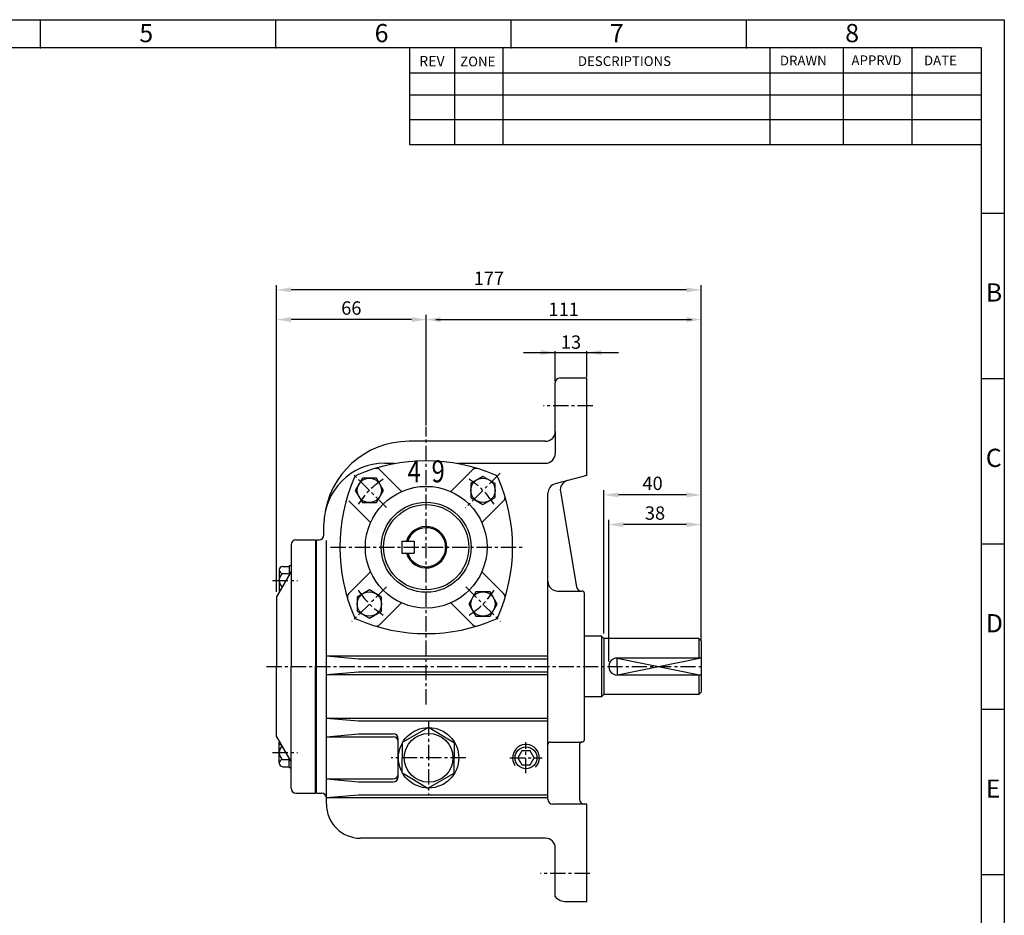
# Model space of a CAD drawing. Extents: x 0 to 805, y 0 to 567.
# Drawn here: x 401 to 805, y 199 to 567 of the extents above; entities that cross this region are included whole.
import ezdxf
from ezdxf.enums import TextEntityAlignment as Align

# ---------------------------------------------------------------- set-up
doc = ezdxf.new("R2010")
doc.units = 0
doc.header["$LTSCALE"] = 5
doc.header["$MEASUREMENT"] = 0
doc.linetypes.add('CENTER', pattern=[2, 1.25, -0.25, 0.25, -0.25])
doc.layers.get('0').update_dxf_attribs({"color": 3, "linetype": 'CONTINUOUS'})
for name, color, linetype in [('CENTER', 1, 'CENTER'), ('DIM', 2, 'CONTINUOUS'), ('LOGO', 5, 'CONTINUOUS'), ('TEXT', 4, 'CONTINUOUS'), ('THIN', 2, 'CONTINUOUS')]:
    doc.layers.add(name, color=color, linetype=linetype)
doc.styles.add('DIM', font='romans.shx', dxfattribs={"width": 0.8})
doc.styles.add('SANSSERIFBOLD', font='SASB____.pfb', dxfattribs={"width": 0.575})
doc.styles.get("Standard").update_dxf_attribs({"font": 'romans.shx'})

msp = doc.modelspace()

# ---------------------------------------------------------------- linework, layer by layer
for p, q in [((620.8, 397.73), (620.8, 417.73)), ((622.8, 419.73), (633.8, 419.73)), ((633.8, 379.73), (633.8, 419.73)), ((620.8, 397.73), (620.8, 388.73)), ((616.8, 393.73), (560.75, 393.73)), ((550.8, 384.73), (554.83, 384.73)), ((580.77, 384.73), (616.8, 384.73)), ((557.67, 373.09), (548.72, 382.03)), ((577.93, 373.09), (586.87, 382.03)), ((633.8, 379.73), (620.76, 376.24)), ((617.8, 246.73), (617.8, 372.37)), ((622.93, 373.06), (629.58, 333.9)), ((544.94, 360.36), (536, 369.31)), ((590.65, 360.36), (599.6, 369.31)), ((525.8, 355.23), (525.8, 359.73)), ((514.3, 353.23), (522.3, 353.23)), ((522.3, 353.23), (522.3, 301.23)), ((522.8, 353.23), (523.8, 353.23)), ((522.8, 353.23), (523.8, 353.23)), ((522.8, 301.23), (522.8, 353.23)), ((526.8, 244.73), (526.8, 353.02)), ((557.8, 352.73), (557.8, 347.73)), ((557.8, 352.73), (562.8, 352.73)), ((562.8, 352.73), (562.8, 347.73)), ((512.3, 351.23), (512.3, 348.56)), ((512.3, 349.9), (512.3, 301.23)), ((557.8, 347.73), (562.8, 347.73)), ((512.3, 340.23), (506.3, 329.84)), ((512.3, 340.23), (506.3, 329.84)), ((507.44, 340.92), (507.44, 332.26)), ((508.78, 342.36), (511.44, 342.36)), ((511.44, 342.75), (511.44, 338.75)), ((511.44, 342.75), (512.3, 342.75)), ((544.94, 340.1), (536, 331.16)), ((590.65, 340.1), (599.6, 331.16)), ((508.78, 339.47), (511.44, 339.47)), ((621.8, 332.23), (631.8, 332.23)), ((506.3, 329.84), (506.3, 301.23)), ((632.8, 271.23), (632.8, 331.23)), ((557.67, 327.37), (548.72, 318.43)), ((577.93, 327.37), (586.87, 318.43)), ((639.8, 313.73), (632.8, 313.73)), ((639.8, 313.73), (639.8, 288.73)), ((639.8, 313.73), (640.8, 312.73)), ((679.8, 312.73), (640.8, 312.73)), ((640.8, 312.73), (640.8, 289.73)), ((679.8, 312.73), (679.8, 304.73)), ((680.8, 311.73), (679.8, 312.73)), ((680.8, 311.73), (680.8, 290.73)), ((526.8, 305.57), (539.93, 304.42)), ((526.8, 305.57), (617.8, 305.57)), ((540.02, 304.42), (617.8, 304.42)), ((680.8, 304.73), (646.22, 304.73)), ((506.3, 272.62), (506.3, 301.23)), ((512.3, 252.56), (512.3, 301.23)), ((522.3, 249.23), (522.3, 301.23)), ((522.8, 251.94), (522.8, 301.23)), ((526.8, 297.94), (539.93, 299.09)), ((526.8, 297.94), (617.8, 297.94)), ((539.97, 299.1), (617.8, 299.1)), ((680.8, 297.73), (646.22, 297.73)), ((679.8, 297.73), (679.8, 289.73)), ((639.8, 288.73), (632.8, 288.73)), ((632.8, 271.23), (632.8, 288.49)), ((639.8, 288.73), (640.8, 289.73)), ((679.8, 289.73), (640.8, 289.73)), ((680.8, 290.73), (679.8, 289.73)), ((526.8, 280.04), (617.8, 280.04)), ((526.8, 280.04), (539.93, 278.89)), ((540.02, 278.89), (617.8, 278.89)), ((512.3, 262.23), (506.3, 272.62)), ((526.8, 272.42), (539.93, 273.57)), ((526.8, 272.42), (554.3, 272.42)), ((539.97, 273.57), (554.3, 273.57)), ((556.3, 255.89), (556.3, 271.57)), ((507.44, 261.55), (507.44, 270.21)), ((618.8, 270.23), (631.8, 270.23)), ((620.8, 270.23), (631.8, 270.23)), ((630.8, 269.23), (630.8, 259.7)), ((630.8, 269.23), (630.8, 246.73)), ((508.78, 262.99), (511.44, 262.99)), ((511.44, 259.71), (511.44, 263.71)), ((508.78, 260.1), (511.44, 260.1)), ((511.44, 259.71), (512.3, 259.71)), ((526.8, 255.04), (554.3, 255.04)), ((526.8, 255.04), (539.93, 253.89)), ((512.3, 251.23), (512.3, 253.9)), ((522.8, 249.23), (522.8, 253.12)), ((540.02, 253.89), (554.3, 253.89)), ((514.3, 249.23), (522.3, 249.23)), ((522.8, 249.23), (524.8, 249.23)), ((526.8, 247.42), (539.93, 248.57)), ((526.8, 247.42), (617.8, 247.42)), ((540.02, 248.57), (617.8, 248.57)), ((633.8, 244.73), (619.8, 244.73)), ((633.8, 204.73), (633.8, 244.73)), ((616.8, 230.73), (540.8, 230.73)), ((620.8, 206.73), (620.8, 226.73)), ((624.76, 204.73), (633.8, 204.73)), ((625.3, 204.73), (633.8, 204.73))]:
    msp.add_line(p, q)
for points in [[(541.58, 378.57), (538.69, 373.57), (541.58, 368.57), (547.35, 368.57), (550.24, 373.57), (547.35, 378.57)], [(596.13, 376.45), (591.13, 379.34), (586.13, 376.45), (586.13, 370.68), (591.13, 367.79), (596.13, 370.68)], [(539.46, 324.01), (544.46, 321.12), (549.46, 324.01), (549.46, 329.78), (544.46, 332.67), (539.46, 329.78)], [(594.02, 321.9), (596.91, 326.9), (594.02, 331.9), (588.25, 331.9), (585.36, 326.9), (588.25, 321.9)], [(568.8, 276.13), (557.97, 270.09), (557.78, 257.69), (568.43, 251.33), (579.26, 257.37), (579.45, 269.77)], [(610.48, 260.82), (612.16, 263.73), (610.48, 266.64), (607.12, 266.64), (605.44, 263.73), (607.12, 260.82)]]:
    msp.add_lwpolyline(points, close=True)
for centre, radius in [((544.46, 373.57), 5), ((591.13, 373.57), 5), ((567.8, 350.23), 25), ((567.8, 350.23), 18.5), ((567.8, 350.23), 17.5), ((544.46, 326.9), 5), ((591.13, 326.9), 5), ((568.8, 263.73), 12.4), ((568.8, 263.73), 10), ((608.8, 263.73), 4.5)]:
    msp.add_circle(centre, radius)
for centre, radius, start, end in [((622.8, 417.73), 2, 90, 180), ((616.8, 397.73), 4, 270, 0), ((560.75, 358.73), 35, 90, 174.2608), ((616.8, 388.73), 4, 270, 0), ((550.8, 359.73), 25, 90, 180), ((567.8, 314.73), 71, 66.3338, 113.6662), ((547.31, 380.62), 2, 45, 107.2736), ((588.29, 380.62), 2, 72.7264, 135), ((603.3, 350.23), 71, 156.3338, 203.6662), ((540.1, 377.93), 2, 113.6662, 156.3338), ((595.5, 377.93), 2, 23.6662, 66.3338), ((532.3, 350.23), 71, 336.3338, 23.6662), ((621.8, 372.37), 4, 105, 180), ((626.87, 373.73), 4, 105, 189.6392), ((598.19, 370.72), 2, 315, 17.2736), ((567.8, 350.23), 8.5, 197.1046, 162.8954), ((567.8, 350.23), 8, 198.21, 161.79), ((514.3, 351.23), 2, 90, 180), ((523.8, 355.23), 2, 270, 0), ((508.89, 340.92), 1.45, 94.411, 265.589), ((511.23, 336.59), 3.79, 130.3197, 226.3177), ((621.8, 336.23), 4, 180, 270), ((631.55, 334.23), 2, 189.6392, 270), ((631.8, 331.23), 1, 0, 90), ((537.41, 329.74), 2, 135, 197.2736), ((598.19, 329.74), 2, 342.7264, 45), ((540.1, 322.53), 2, 203.6662, 246.3338), ((567.8, 385.73), 71, 246.3338, 293.6662), ((595.5, 322.53), 2, 293.6662, 336.3338), ((547.31, 319.84), 2, 252.7264, 315), ((588.29, 319.84), 2, 225, 287.2736), ((540.02, 305.42), 1, 265, 270), ((646.3, 301.23), 3.5, 88.7905, 271.2095), ((540.02, 298.1), 1, 90, 95), ((540.02, 279.89), 1, 265, 270), ((540.02, 272.57), 1, 90, 95), ((554.3, 271.57), 2, 0, 90), ((554.3, 270.42), 2, 0, 90), ((631.8, 271.23), 1, 270, 0), ((631.8, 271.23), 1, 270, 0), ((508.89, 270.21), 1.45, 165.6632, 254.3368), ((511.23, 265.88), 3.79, 133.6823, 229.6803), ((618.8, 269.23), 1, 90, 180), ((631.8, 269.23), 1, 90, 180), ((631.8, 269.23), 1, 90, 180), ((508.89, 261.55), 1.45, 94.411, 265.589), ((554.3, 257.04), 2, 270, 0), ((554.3, 255.89), 2, 270, 0), ((514.3, 251.23), 2, 180, 270), ((540.02, 254.89), 1, 265, 270), ((524.8, 247.23), 2, 0, 90), ((540.02, 247.57), 1, 90, 95), ((540.8, 244.73), 14, 180, 270), ((619.8, 246.73), 2, 180, 270), ((632.8, 246.73), 2, 180, 270), ((616.8, 226.73), 4, 0, 90), ((625.03, 210.19), 5.47, 219.2726, 272.8025)]:
    msp.add_arc(centre, radius, start, end)
at = {"layer": 'CENTER'}
for p, q in [((636.22, 408.23), (615.97, 408.23)), ((567.8, 285.68), (567.8, 399.73)), ((551.53, 366.49), (537.27, 380.76)), ((598.2, 380.64), (583.94, 366.37)), ((528.47, 350.23), (607.32, 350.23)), ((504.7, 336.59), (515, 336.59)), ((551.53, 333.97), (537.27, 319.71)), ((584.06, 333.97), (598.32, 319.71)), ((502.25, 301.23), (682.13, 301.23)), ((568.8, 279.08), (568.8, 248.38)), ((608.8, 257.49), (608.8, 270.15)), ((504.7, 265.88), (515, 265.88)), ((584.06, 263.73), (553.36, 263.73)), ((602.14, 263.73), (615.46, 263.73)), ((634.97, 216.23), (614.72, 216.23))]:
    msp.add_line(p, q, dxfattribs=at)
for start, end in [(122.2995, 147.7005), (32.2995, 57.7005), (212.2995, 237.7005), (302.2995, 327.7005)]:
    msp.add_arc((567.8, 350.23), 33, start, end, dxfattribs=at)
at = {"layer": 'CENTER', "linetype": 'BYBLOCK'}
msp.add_arc((608.8, 263.73), 5.5, 315.5996, 214.3079, dxfattribs=at)
at = {"layer": 'DIM'}
for p, q in [((13.53, 566.88), (805.3, 566.88)), ((409.36, 555.28), (409.36, 566.88)), ((506.02, 555.28), (506.02, 566.88)), ((602.68, 555.28), (602.68, 566.88)), ((699.34, 555.28), (699.34, 566.88)), ((805.3, 566.88), (805.3, 0)), ((560.93, 555.28), (560.93, 515.59)), ((579.47, 555.28), (579.47, 515.59)), ((599.32, 555.28), (599.32, 515.59)), ((708.91, 555.28), (708.91, 515.59)), ((739.04, 555.28), (739.04, 515.59)), ((767.34, 555.28), (767.34, 515.59)), ((560.93, 545.12), (796, 545.12)), ((560.93, 536.07), (796, 536.07)), ((560.93, 525.83), (796, 525.83)), ((560.93, 515.59), (796, 515.59)), ((805.19, 487.35), (796, 487.35)), ((506.3, 331.84), (506.3, 457.92)), ((680.8, 313.73), (680.8, 457.92)), ((674.8, 455.92), (512.3, 455.92)), ((506.3, 331.84), (506.3, 445.71)), ((567.8, 401.73), (567.8, 445.71)), ((561.8, 443.71), (512.3, 443.71)), ((567.8, 400.23), (567.8, 444.21)), ((567.8, 400.23), (567.8, 444.21)), ((567.8, 400.23), (567.8, 444.21)), ((567.8, 400.23), (567.8, 444.21)), ((571.8, 443.71), (676.8, 443.71)), ((680.8, 312.23), (680.8, 444.21)), ((607.8, 430.2), (620.8, 430.2)), ((620.8, 418.23), (620.8, 430.7)), ((620.8, 430.2), (633.8, 430.2)), ((633.8, 420.23), (633.8, 430.7)), ((633.8, 430.2), (646.8, 430.2)), ((805.19, 419.42), (796, 419.42)), ((640.8, 314.73), (640.8, 373.72)), ((680.8, 313.73), (680.8, 373.72)), ((674.8, 371.72), (646.8, 371.72)), ((642.8, 303.23), (642.8, 361.51)), ((680.8, 313.73), (680.8, 361.51)), ((674.8, 359.51), (648.8, 359.51)), ((805.19, 351.49), (796, 351.49)), ((805.19, 283.56), (796, 283.56)), ((805.19, 215.63), (796, 215.63))]:
    msp.add_line(p, q, dxfattribs=at)
for p in [(409.36, 555.28), (506.02, 555.28), (602.68, 555.28), (699.34, 555.28), (805.19, 487.35), (805.19, 419.42), (805.19, 351.49), (805.19, 283.56), (805.19, 215.63)]:
    msp.add_point(p, dxfattribs=at)
for points in [[(512.3, 456.92), (512.3, 454.92), (506.3, 455.92)], [(674.8, 456.92), (674.8, 454.92), (680.8, 455.92)], [(512.3, 444.71), (512.3, 442.71), (506.3, 443.71)], [(561.8, 444.71), (561.8, 442.71), (567.8, 443.71)], [(573.8, 444.71), (573.8, 442.71), (567.8, 443.71)], [(674.8, 444.71), (674.8, 442.71), (680.8, 443.71)], [(614.8, 431.2), (614.8, 429.2), (620.8, 430.2)], [(639.8, 431.2), (639.8, 429.2), (633.8, 430.2)], [(646.8, 372.72), (646.8, 370.72), (640.8, 371.72)], [(674.8, 372.72), (674.8, 370.72), (680.8, 371.72)], [(648.8, 360.51), (648.8, 358.51), (642.8, 359.51)], [(674.8, 360.51), (674.8, 358.51), (680.8, 359.51)]]:
    msp.add_solid(points, dxfattribs=at)
at = {"layer": 'LOGO'}
for p, q in [((796, 555.28), (22.72, 555.28)), ((796, 11.83), (796, 555.28))]:
    msp.add_line(p, q, dxfattribs=at)
at = {"layer": 'THIN'}
msp.add_lwpolyline([(680.8, 304.73), (646.37, 297.73), (646.22, 304.73), (680.8, 297.73)], dxfattribs=at)

# ---------------------------------------------------------------- texts
at = {"layer": 'DIM'}
for s, height, p in [('5', 7.49, (449.97, 557.64)), ('6', 7.49, (546.63, 557.64)), ('7', 7.49, (643.29, 557.64)), ('8', 7.49, (739.95, 557.64)), ('REV', 4.26, (564.93, 547.73)), ('ZONE', 3.994, (581.76, 547.73)), ('DESCRIPTIONS', 3.9936, (630.13, 547.87)), ('DRAWN', 3.994, (713.11, 548.1)), ('APPRVD', 3.994, (742.52, 548.22)), ('DATE', 3.994, (772.3, 548.16)), ('B', 7.49, (797.7, 451.12)), ('C', 7.49, (797.7, 383.19)), ('D', 7.49, (797.7, 315.26)), ('E', 7.49, (797.7, 247.33))]:
    msp.add_text(s, height=height, dxfattribs=at).set_placement(p)
at = {"layer": 'DIM', "char_height": 5.5, "attachment_point": 5, "style": 'DIM'}
for s, insert in [('\\f??|b0|i0|c0|p49;177', (593.55, 460.67)), ('\\f??|b0|i0|c0|p49;66', (537.05, 448.46)), ('\\f??|b0|i0|c0|p49;111', (624.3, 447.97)), ('\\A1;13', (627.3, 434.46)), ('\\A1;40', (660.8, 376.47)), ('\\A1;38', (661.8, 364.26))]:
    msp.add_mtext(s, dxfattribs=dict(at, insert=insert))
at = {"layer": 'TEXT', "style": 'SANSSERIFBOLD', "width": 0.8}
msp.add_text('4  9', height=9, dxfattribs=at).set_placement((567.8, 380.23), align=Align.MIDDLE)

doc.saveas('drawing.dxf')
